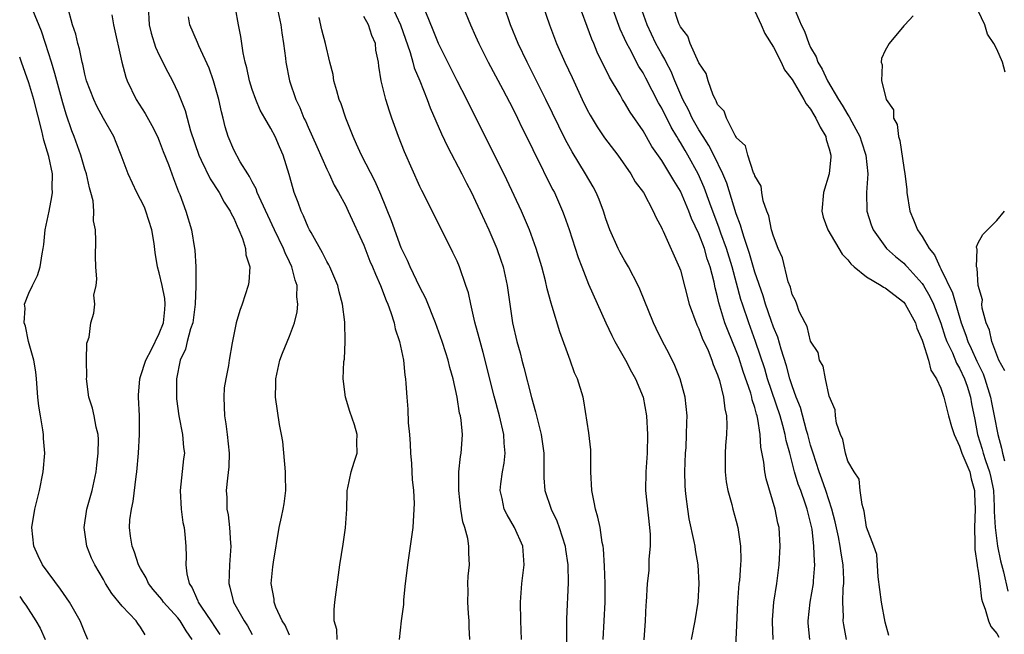
# Model space of a CAD drawing. Units: inches. Extents: x 2604000 to 2607000, y 1515000 to 1518000.
# Drawn here: x 2604000 to 2604106, y 1515440 to 1515506 of the extents above; entities that cross this region are included whole.
import ezdxf

# ---------------------------------------------------------------- set-up
doc = ezdxf.new("R2010")
doc.units = ezdxf.units.IN
doc.header["$MEASUREMENT"] = 0
doc.layers.add('LD26041515_2ft', color=53, linetype='Continuous')

msp = doc.modelspace()

# ---------------------------------------------------------------- linework, layer by layer
at = {"layer": 'LD26041515_2ft'}
for points, elevation in [([(2604055.94, 1515507.94), (2604056.92, 1515505), (2604057.68, 1515503), (2604058.58, 1515501), (2604059.36, 1515499.36), (2604060.46, 1515497), (2604061, 1515495.89), (2604061.31, 1515495.31), (2604062.05, 1515494.05), (2604062.86, 1515492.86), (2604064.28, 1515491), (2604065.69, 1515489), (2604066.16, 1515488.16), (2604067.04, 1515487), (2604068.09, 1515485), (2604068.36, 1515484.36), (2604069, 1515483.18), (2604069.05, 1515483.05), (2604069.15, 1515482.85), (2604070.92, 1515478.92), (2604071, 1515478.67), (2604071.95, 1515475), (2604072.78, 1515472.78), (2604073, 1515472.35), (2604073.36, 1515471.36), (2604073.97, 1515470.03), (2604074.38, 1515469), (2604074.53, 1515468.53), (2604075, 1515467.4), (2604075.19, 1515466.81), (2604075.65, 1515465), (2604075.78, 1515463.78), (2604075.95, 1515463), (2604075.98, 1515462.02), (2604075.94, 1515461), (2604075.84, 1515459.84), (2604075.8, 1515459), (2604075.83, 1515458.17), (2604075.81, 1515457), (2604075.93, 1515455.93), (2604076.11, 1515455), (2604076.52, 1515453.48), (2604076.63, 1515453), (2604077, 1515451.69), (2604077.18, 1515451), (2604077.48, 1515449), (2604077.49, 1515447.49), (2604077.47, 1515447), (2604077.34, 1515445.34), (2604077.3, 1515445), (2604077.15, 1515443), (2604077, 1515439.71), (2604076.85, 1515437)], 7790), ([(2604080.96, 1515439), (2604080.89, 1515440.89), (2604080.89, 1515441.11), (2604081.03, 1515443), (2604081.36, 1515445), (2604081.63, 1515447), (2604081.72, 1515449), (2604081.6, 1515451), (2604081.48, 1515451.48), (2604081.2, 1515453), (2604080.23, 1515456.23), (2604080.08, 1515457), (2604079.98, 1515458.02), (2604079.65, 1515459.65), (2604079.58, 1515461), (2604079.33, 1515462.67), (2604079.24, 1515463), (2604079.18, 1515463.18), (2604079, 1515463.9), (2604078.73, 1515464.73), (2604078.68, 1515465), (2604078.56, 1515465.44), (2604077.76, 1515467.76), (2604077.27, 1515469.27), (2604077, 1515470), (2604076.12, 1515472.12), (2604075.79, 1515473), (2604075.14, 1515475.14), (2604075, 1515475.8), (2604074.75, 1515476.75), (2604074.62, 1515477.38), (2604074.2, 1515479), (2604073.89, 1515479.89), (2604073.59, 1515481), (2604073, 1515482.57), (2604072.2, 1515484.2), (2604071.91, 1515485), (2604071, 1515487.14), (2604070.29, 1515488.29), (2604069.88, 1515489), (2604069.53, 1515489.53), (2604069, 1515490.43), (2604067.95, 1515491.95), (2604067, 1515493.62), (2604065.62, 1515495.62), (2604065, 1515496.68), (2604064.79, 1515497), (2604064.52, 1515497.48), (2604063.38, 1515499.38), (2604062.07, 1515502.07), (2604061.69, 1515503), (2604061.48, 1515503.48), (2604059.86, 1515507.86)], 7788), ([(2604013.49, 1515439.49), (2604013, 1515440.31), (2604012.69, 1515440.69), (2604012.51, 1515441), (2604011, 1515442.58), (2604009.92, 1515443.92), (2604009.23, 1515445), (2604009, 1515445.43), (2604008.06, 1515447), (2604007.73, 1515447.73), (2604007.2, 1515449), (2604006.92, 1515451), (2604007.23, 1515453), (2604007.8, 1515455), (2604008.23, 1515457), (2604008.3, 1515457.7), (2604008.45, 1515459), (2604008.48, 1515460.48), (2604008.44, 1515461), (2604008.22, 1515461.78), (2604008.02, 1515463), (2604007.82, 1515463.82), (2604007.42, 1515465), (2604007.17, 1515467), (2604007.2, 1515467.2), (2604007.19, 1515469), (2604007.2, 1515470.8), (2604007.29, 1515471), (2604007.45, 1515471.45), (2604007.64, 1515473), (2604007.97, 1515474.03), (2604008.09, 1515475), (2604007.97, 1515475.97), (2604008.21, 1515477), (2604008.3, 1515477.7), (2604008.18, 1515479), (2604008.13, 1515480.13), (2604008.2, 1515481.8), (2604008.14, 1515483), (2604007.94, 1515483.94), (2604007.98, 1515485), (2604007.9, 1515486.1), (2604007.66, 1515487), (2604007.49, 1515487.49), (2604007.17, 1515489), (2604007, 1515489.51), (2604006.56, 1515491), (2604005.85, 1515493), (2604005.61, 1515493.61), (2604005, 1515495.4), (2604004.63, 1515496.63), (2604003.79, 1515499.79), (2604003.43, 1515501), (2604002.79, 1515503), (2604002.33, 1515504.33), (2604001.4, 1515506.6)], 7816), ([(2604018.55, 1515439), (2604017.9, 1515439.9), (2604017.24, 1515441), (2604017, 1515441.31), (2604015.46, 1515443), (2604015.28, 1515443.28), (2604014.36, 1515444.36), (2604013.86, 1515445), (2604013.6, 1515445.6), (2604013, 1515446.6), (2604012.78, 1515447), (2604012.35, 1515448.35), (2604012.08, 1515449), (2604011.91, 1515450.09), (2604011.8, 1515451), (2604011.85, 1515451.85), (2604012, 1515453), (2604012.19, 1515453.81), (2604012.51, 1515456.51), (2604012.59, 1515457), (2604012.76, 1515459), (2604012.88, 1515461), (2604012.87, 1515463), (2604012.78, 1515465), (2604012.78, 1515465.22), (2604012.92, 1515467), (2604013, 1515467.23), (2604013.54, 1515469), (2604014.15, 1515470.15), (2604015, 1515471.84), (2604015.45, 1515473), (2604015.58, 1515474.42), (2604015.65, 1515475), (2604015.6, 1515475.6), (2604015.31, 1515477), (2604015, 1515478.37), (2604014.81, 1515479), (2604014.57, 1515480.57), (2604014.46, 1515481.54), (2604014.21, 1515483), (2604013.56, 1515485), (2604013.41, 1515485.41), (2604013, 1515486.24), (2604012.6, 1515487), (2604011.67, 1515489), (2604010.92, 1515491), (2604010.38, 1515492.38), (2604010.11, 1515493), (2604009, 1515494.94), (2604008.28, 1515496.28), (2604007.95, 1515497), (2604007.19, 1515499), (2604007, 1515499.7), (2604006.77, 1515500.77), (2604006.7, 1515501), (2604006.42, 1515502.42), (2604006.24, 1515503), (2604006.02, 1515504.02), (2604005.69, 1515505), (2604005.14, 1515507)], 7814), ([(2604009.91, 1515506.09), (2604010.09, 1515505), (2604010.96, 1515501), (2604011.39, 1515499.39), (2604011.54, 1515499), (2604012.53, 1515497), (2604013.5, 1515495.5), (2604014.2, 1515494.2), (2604014.81, 1515493), (2604015, 1515492.54), (2604015.42, 1515491.42), (2604015.98, 1515490.02), (2604016.52, 1515488.52), (2604017.08, 1515487.08), (2604017.22, 1515486.78), (2604017.86, 1515485), (2604018.45, 1515483), (2604018.79, 1515481), (2604018.82, 1515480.82), (2604018.92, 1515479), (2604018.93, 1515477.07), (2604018.94, 1515476.94), (2604018.87, 1515475), (2604018.6, 1515473), (2604018.37, 1515472.37), (2604018, 1515471), (2604017.82, 1515470.18), (2604017.26, 1515469), (2604016.85, 1515467), (2604016.84, 1515465), (2604016.85, 1515464.85), (2604017.09, 1515463), (2604017.51, 1515461), (2604017.62, 1515459.62), (2604017.7, 1515459), (2604017.61, 1515458.39), (2604017.23, 1515455), (2604017.34, 1515453), (2604017.54, 1515451.54), (2604017.66, 1515451), (2604017.74, 1515450.26), (2604017.84, 1515449), (2604017.9, 1515447.9), (2604017.86, 1515447), (2604017.96, 1515446.04), (2604018.22, 1515445), (2604018.54, 1515444.54), (2604019, 1515443.45), (2604019.15, 1515443.15), (2604019.19, 1515443), (2604019.55, 1515442.45), (2604020.54, 1515441), (2604021, 1515440.28), (2604021.52, 1515439.53)], 7812), ([(2604013.79, 1515507), (2604013.93, 1515505), (2604014.13, 1515504.13), (2604014.6, 1515502.6), (2604015, 1515501.76), (2604015.92, 1515499.92), (2604016.42, 1515499), (2604017, 1515497.78), (2604017.8, 1515495.8), (2604018, 1515495), (2604018.36, 1515493.64), (2604019.26, 1515491), (2604019.52, 1515490.48), (2604020.46, 1515488.46), (2604021.42, 1515487), (2604021.98, 1515485.98), (2604022.63, 1515485), (2604022.74, 1515484.74), (2604023, 1515484.26), (2604023.37, 1515483.37), (2604023.56, 1515483), (2604023.94, 1515482.06), (2604024.26, 1515481), (2604024.32, 1515480.32), (2604024.72, 1515479), (2604024.64, 1515477.36), (2604024.57, 1515477), (2604023.9, 1515475), (2604023.66, 1515474.34), (2604023.28, 1515473), (2604022.85, 1515470.85), (2604022.51, 1515469), (2604022.43, 1515468.43), (2604022.15, 1515467), (2604021.99, 1515466.01), (2604021.93, 1515465), (2604021.99, 1515463.99), (2604022, 1515463), (2604022.15, 1515462.15), (2604022.3, 1515461), (2604022.5, 1515459), (2604022.46, 1515457.54), (2604022.32, 1515456.32), (2604022.2, 1515455), (2604022.25, 1515454.25), (2604022.26, 1515453), (2604022.39, 1515452.39), (2604022.54, 1515451), (2604022.65, 1515449.35), (2604022.69, 1515449), (2604022.55, 1515447), (2604022.46, 1515445), (2604022.6, 1515444.6), (2604022.98, 1515443), (2604024.12, 1515441), (2604024.47, 1515440.47), (2604025, 1515439.53)], 7810), ([(2604034.13, 1515439), (2604034.07, 1515440.07), (2604033.81, 1515441), (2604033.78, 1515442.22), (2604033.86, 1515443), (2604034.42, 1515447), (2604034.78, 1515449.22), (2604035.03, 1515450.97), (2604035.14, 1515453), (2604035.18, 1515454.82), (2604035.2, 1515455), (2604035.28, 1515455.28), (2604035.64, 1515457), (2604035.96, 1515458.04), (2604036.27, 1515459), (2604036.23, 1515460.23), (2604036.26, 1515461), (2604035.97, 1515462.03), (2604035.47, 1515463.47), (2604035.02, 1515465), (2604034.78, 1515467), (2604034.84, 1515468.84), (2604034.89, 1515469.11), (2604034.96, 1515471), (2604034.93, 1515473.07), (2604034.7, 1515475), (2604034.34, 1515476.34), (2604034.2, 1515477), (2604033.33, 1515479), (2604033.22, 1515479.22), (2604033, 1515479.58), (2604032.53, 1515480.53), (2604031.31, 1515482.69), (2604031.15, 1515483), (2604031, 1515483.29), (2604030.5, 1515484.51), (2604030.25, 1515485), (2604029.93, 1515485.93), (2604029.51, 1515487), (2604029.39, 1515487.39), (2604028.95, 1515488.95), (2604028.31, 1515491), (2604027.91, 1515491.91), (2604027.47, 1515493), (2604027, 1515493.89), (2604026.34, 1515495), (2604025.86, 1515495.86), (2604025.37, 1515497), (2604025, 1515498.05), (2604024.69, 1515499), (2604024.41, 1515500.41), (2604024.23, 1515501), (2604024.01, 1515501.99), (2604023.77, 1515503.77), (2604023.51, 1515505), (2604023.19, 1515506.81)], 7806), ([(2604027.65, 1515507), (2604028.05, 1515505), (2604028.16, 1515504.16), (2604028.34, 1515503), (2604028.56, 1515501.44), (2604028.61, 1515501), (2604029, 1515499), (2604029.68, 1515497), (2604030.12, 1515496.12), (2604030.55, 1515495), (2604030.71, 1515494.71), (2604031, 1515494.02), (2604031.95, 1515491.95), (2604033, 1515489.52), (2604033.26, 1515489), (2604033.79, 1515487.79), (2604034.25, 1515487), (2604035, 1515485.63), (2604035.31, 1515485), (2604037, 1515481.33), (2604037.64, 1515479.64), (2604037.92, 1515479), (2604038.22, 1515478.22), (2604038.78, 1515477), (2604038.83, 1515476.83), (2604039, 1515476.45), (2604039.39, 1515475.39), (2604039.57, 1515475), (2604039.88, 1515474.12), (2604040.23, 1515473), (2604040.36, 1515472.36), (2604040.81, 1515471), (2604041.24, 1515469), (2604041.39, 1515467.39), (2604041.47, 1515467), (2604041.51, 1515466.49), (2604041.59, 1515465), (2604041.71, 1515463.71), (2604041.74, 1515462.26), (2604041.88, 1515461), (2604041.96, 1515459.96), (2604041.99, 1515459), (2604042.11, 1515457.89), (2604042.15, 1515457), (2604042.17, 1515456.17), (2604042.33, 1515455), (2604042.39, 1515453.61), (2604042.37, 1515453), (2604042.24, 1515451), (2604041.98, 1515449), (2604041.68, 1515447), (2604041.62, 1515446.38), (2604041.44, 1515445), (2604041.26, 1515443.26), (2604041.26, 1515442.74), (2604040.99, 1515441), (2604040.77, 1515439)], 7804), ([(2604040.01, 1515507), (2604040.93, 1515505), (2604041.97, 1515502.03), (2604042.25, 1515501), (2604042.4, 1515500.4), (2604042.99, 1515499), (2604043.79, 1515497), (2604044.11, 1515496.11), (2604045.32, 1515493.32), (2604045.96, 1515491.96), (2604047.53, 1515489), (2604048.01, 1515488.01), (2604048.54, 1515487), (2604049, 1515486.07), (2604049.5, 1515485), (2604050.4, 1515483), (2604051.26, 1515481), (2604051.72, 1515479.72), (2604051.95, 1515479), (2604052.4, 1515477), (2604052.97, 1515473), (2604053.42, 1515471), (2604053.77, 1515469.77), (2604053.96, 1515469), (2604054.19, 1515468.19), (2604055, 1515464.98), (2604055.44, 1515463.44), (2604055.71, 1515462.29), (2604056.04, 1515461), (2604056.32, 1515459), (2604056.34, 1515457.66), (2604056.33, 1515457), (2604056.34, 1515456.34), (2604056.44, 1515455), (2604057.11, 1515453), (2604057.73, 1515451.73), (2604057.99, 1515451), (2604058.63, 1515449), (2604058.66, 1515448.66), (2604058.92, 1515447), (2604058.94, 1515445.06), (2604058.78, 1515441.22), (2604058.71, 1515435)], 7798), ([(2604062.72, 1515439), (2604062.92, 1515443), (2604062.92, 1515445), (2604062.86, 1515446.86), (2604062.74, 1515448.74), (2604062.7, 1515449), (2604062.6, 1515449.4), (2604062.37, 1515451), (2604062.14, 1515452.14), (2604061.87, 1515453), (2604061.75, 1515453.75), (2604061.48, 1515455), (2604061.39, 1515457), (2604061.37, 1515459.37), (2604061.18, 1515461.18), (2604060.64, 1515464.64), (2604060.55, 1515465), (2604059.94, 1515467), (2604059.64, 1515467.64), (2604059.17, 1515469), (2604058.05, 1515472.05), (2604057.23, 1515474.77), (2604057.11, 1515475.11), (2604056.67, 1515476.67), (2604056.5, 1515477.5), (2604056.11, 1515479), (2604055.52, 1515481), (2604054.78, 1515483), (2604053.93, 1515485), (2604052.36, 1515488.36), (2604048.04, 1515497), (2604047, 1515498.99), (2604045, 1515503), (2604044.44, 1515504.44), (2604043.64, 1515506.36)], 7796), ([(2604047.63, 1515507), (2604048.44, 1515505), (2604049, 1515503.78), (2604049.34, 1515503), (2604050.33, 1515501), (2604051.92, 1515498.08), (2604053, 1515496.03), (2604053.51, 1515495), (2604053.98, 1515493.98), (2604055, 1515491.96), (2604055.3, 1515491.3), (2604055.94, 1515490.06), (2604056.63, 1515488.63), (2604057.3, 1515487.3), (2604057.46, 1515487), (2604058.35, 1515485), (2604058.53, 1515484.53), (2604059.04, 1515483.04), (2604060.03, 1515480.03), (2604060.41, 1515479), (2604061.14, 1515477.14), (2604062.99, 1515472.99), (2604063.63, 1515471.63), (2604063.96, 1515471), (2604065.1, 1515469), (2604065.74, 1515467.74), (2604066.18, 1515467), (2604067, 1515465), (2604067.35, 1515463), (2604067.47, 1515461), (2604067.43, 1515459), (2604067.28, 1515457), (2604067.26, 1515455), (2604067.69, 1515451), (2604067.74, 1515450.26), (2604067.74, 1515449), (2604067.62, 1515447.62), (2604067.62, 1515447), (2604067.6, 1515446.4), (2604067.45, 1515445), (2604067.33, 1515443), (2604067.3, 1515442.7), (2604067.22, 1515441), (2604067.06, 1515438.94)], 7794), ([(2604072.18, 1515439), (2604072.59, 1515441), (2604072.9, 1515443), (2604073.02, 1515445), (2604072.92, 1515447), (2604072.63, 1515448.63), (2604072.58, 1515449), (2604072.49, 1515449.51), (2604071.95, 1515451.95), (2604071.79, 1515453), (2604071.64, 1515454.36), (2604071.55, 1515455), (2604071.52, 1515455.52), (2604071.49, 1515457), (2604071.56, 1515459), (2604071.61, 1515459.61), (2604071.67, 1515461), (2604071.69, 1515462.31), (2604071.72, 1515463), (2604071.53, 1515465), (2604070.98, 1515467), (2604070.4, 1515468.4), (2604069.76, 1515469.75), (2604069.09, 1515471), (2604068.41, 1515472.41), (2604068.11, 1515473), (2604066.63, 1515476.63), (2604066.45, 1515477), (2604065.42, 1515479), (2604065, 1515479.72), (2604064.54, 1515480.54), (2604064.32, 1515481), (2604063.43, 1515483), (2604063, 1515484.16), (2604062.73, 1515485), (2604062.26, 1515486.26), (2604061.94, 1515487), (2604061.62, 1515487.62), (2604060.82, 1515489), (2604059.37, 1515491.37), (2604058.66, 1515492.66), (2604056.56, 1515497), (2604055.37, 1515499.37), (2604054.52, 1515501), (2604053.56, 1515503), (2604052.76, 1515505), (2604052.07, 1515507)], 7792), ([(2604084.9, 1515439), (2604084.74, 1515440.74), (2604084.72, 1515441), (2604084.94, 1515443), (2604085.3, 1515445), (2604085.3, 1515445.3), (2604085.45, 1515447), (2604085.4, 1515447.4), (2604085.36, 1515449), (2604085.15, 1515450.85), (2604085, 1515451.55), (2604084.69, 1515452.69), (2604084.63, 1515453), (2604084.46, 1515453.54), (2604083.93, 1515455), (2604083.67, 1515455.67), (2604083.28, 1515457), (2604082.76, 1515459), (2604082.37, 1515460.37), (2604082.27, 1515461), (2604082.02, 1515461.98), (2604081.72, 1515463), (2604080.36, 1515467), (2604080.06, 1515468.06), (2604079.09, 1515471), (2604078.34, 1515473), (2604077.67, 1515475), (2604077.51, 1515475.51), (2604076.55, 1515479), (2604075.94, 1515481), (2604075.35, 1515482.65), (2604075.18, 1515483.18), (2604074.16, 1515485.84), (2604073.55, 1515487.55), (2604072.92, 1515489), (2604071.8, 1515491), (2604071.5, 1515491.5), (2604071, 1515492.38), (2604070.75, 1515492.75), (2604070.62, 1515493), (2604070.01, 1515494.01), (2604069, 1515496.05), (2604068.64, 1515496.64), (2604067.29, 1515499.29), (2604067, 1515499.85), (2604066.55, 1515500.55), (2604065.56, 1515502.44), (2604065.24, 1515503), (2604065, 1515503.55), (2604064.53, 1515504.53), (2604063.62, 1515507)], 7786), ([(2604088.85, 1515439), (2604088.56, 1515440.56), (2604088.5, 1515441), (2604088.53, 1515441.47), (2604088.46, 1515443), (2604088.51, 1515444.51), (2604088.57, 1515445), (2604088.57, 1515445.43), (2604088.5, 1515447), (2604088.27, 1515448.27), (2604088.18, 1515449), (2604087.98, 1515450.02), (2604087.64, 1515451.64), (2604087.27, 1515453), (2604086.63, 1515455), (2604086.22, 1515456.22), (2604085.93, 1515457), (2604085.26, 1515459), (2604085.21, 1515459.21), (2604085, 1515459.85), (2604084.69, 1515461), (2604084.56, 1515461.44), (2604083.91, 1515463.91), (2604083.46, 1515465), (2604083, 1515466.23), (2604082.75, 1515467), (2604082.39, 1515468.39), (2604081.82, 1515470.18), (2604081.46, 1515471.46), (2604081, 1515472.55), (2604080.75, 1515473.25), (2604080.14, 1515475), (2604079.89, 1515475.89), (2604079, 1515478.43), (2604078.44, 1515480.44), (2604077.84, 1515482.16), (2604077.6, 1515483), (2604077.48, 1515483.48), (2604077, 1515484.7), (2604075.99, 1515487.99), (2604075.58, 1515489), (2604074.59, 1515491), (2604074.05, 1515492.05), (2604073.44, 1515493), (2604073, 1515493.73), (2604072.28, 1515495), (2604071.89, 1515495.89), (2604071.28, 1515497), (2604070.41, 1515499), (2604070, 1515500), (2604069.47, 1515501), (2604069.33, 1515501.33), (2604069, 1515501.86), (2604068.37, 1515503), (2604067.42, 1515505), (2604066.71, 1515507)], 7784), ([(2604093.4, 1515439.4), (2604093, 1515440.85), (2604092.6, 1515443), (2604092.27, 1515445.73), (2604092.1, 1515448.1), (2604091.78, 1515449), (2604091, 1515451.04), (2604090.77, 1515452.77), (2604090.52, 1515453.48), (2604090.32, 1515455), (2604090.22, 1515456.22), (2604089.67, 1515457), (2604089, 1515458.13), (2604088.74, 1515459), (2604088.46, 1515460.46), (2604088.2, 1515461), (2604087.78, 1515462.22), (2604087.67, 1515463), (2604087.65, 1515463.65), (2604087, 1515465.13), (2604086.59, 1515467), (2604086.33, 1515468.33), (2604085.94, 1515469), (2604085.8, 1515469.8), (2604085, 1515471.02), (2604084.62, 1515472.62), (2604084.41, 1515473), (2604083.78, 1515474.22), (2604083.5, 1515475), (2604083.39, 1515475.39), (2604083, 1515476.05), (2604082.82, 1515476.82), (2604082.58, 1515477.42), (2604081.98, 1515479.98), (2604081.52, 1515481), (2604081, 1515482.31), (2604080.81, 1515483), (2604080.5, 1515484.5), (2604080.3, 1515485), (2604079.91, 1515486.09), (2604079.74, 1515487), (2604079.69, 1515487.69), (2604079, 1515488.79), (2604078.96, 1515488.96), (2604078.87, 1515489.13), (2604078.25, 1515491), (2604078.01, 1515492.01), (2604077, 1515492.92), (2604076.98, 1515492.98), (2604076.88, 1515493.12), (2604075.94, 1515495), (2604075.72, 1515495.72), (2604075, 1515496.47), (2604074.85, 1515496.85), (2604074.76, 1515497), (2604074.53, 1515497.47), (2604073.99, 1515499), (2604073.79, 1515499.79), (2604073, 1515500.93), (2604072.06, 1515503), (2604071.8, 1515503.8), (2604071, 1515504.78), (2604070.9, 1515505), (2604070.83, 1515505.17), (2604070.23, 1515507)], 7782), ([(2604079, 1515506.47), (2604079.68, 1515505), (2604080.08, 1515504.08), (2604081, 1515502.6), (2604081.82, 1515501), (2604082.19, 1515500.19), (2604083, 1515499.14), (2604084.27, 1515497), (2604084.51, 1515496.51), (2604085, 1515495.95), (2604085.34, 1515495.34), (2604085.57, 1515495), (2604086.01, 1515494.01), (2604086.63, 1515493), (2604086.68, 1515492.68), (2604087, 1515491.68), (2604087.17, 1515491), (2604087.17, 1515490.83), (2604086.99, 1515489), (2604086.38, 1515487), (2604086.21, 1515485), (2604086.36, 1515484.36), (2604086.84, 1515483), (2604088.38, 1515480.38), (2604089, 1515479.78), (2604089.33, 1515479.33), (2604089.69, 1515479), (2604091, 1515477.96), (2604092.57, 1515477), (2604092.83, 1515476.83), (2604093, 1515476.76), (2604095, 1515475.22), (2604095.17, 1515475), (2604096.28, 1515473), (2604096.43, 1515472.43), (2604097, 1515471.13), (2604097.07, 1515470.93), (2604097.65, 1515469), (2604097.9, 1515467.9), (2604098.53, 1515467), (2604099, 1515465.98), (2604099.32, 1515465), (2604099.82, 1515463), (2604100.13, 1515461.87), (2604100.41, 1515461), (2604101, 1515459.75), (2604101.26, 1515459), (2604102.1, 1515457), (2604102.26, 1515456.26), (2604102.62, 1515455), (2604102.62, 1515454.62), (2604102.69, 1515453), (2604102.6, 1515451), (2604102.66, 1515449.34), (2604102.65, 1515448.65), (2604102.9, 1515447), (2604102.9, 1515446.9), (2604103, 1515446.34), (2604103.18, 1515445), (2604103.37, 1515443.37), (2604103.46, 1515443), (2604103.77, 1515442.23), (2604104.1, 1515441), (2604104.37, 1515440.37), (2604105, 1515439.63), (2604105.22, 1515439.22)], 7780), ([(2604083.27, 1515506.73), (2604083.99, 1515505), (2604084.34, 1515504.34), (2604084.79, 1515503), (2604085, 1515502.57), (2604085.59, 1515501.59), (2604085.78, 1515501), (2604086.24, 1515500.24), (2604086.81, 1515499), (2604088, 1515497), (2604088.39, 1515496.39), (2604089, 1515495.33), (2604089.14, 1515495.14), (2604089.42, 1515494.58), (2604090.28, 1515493), (2604090.45, 1515492.45), (2604090.93, 1515491), (2604091.13, 1515489), (2604091, 1515487), (2604091.04, 1515485), (2604091.52, 1515483.52), (2604091.72, 1515483), (2604093.16, 1515481), (2604094.12, 1515480.12), (2604095, 1515479.41), (2604095.2, 1515479.2), (2604095.37, 1515479), (2604097, 1515477.21), (2604097.13, 1515477), (2604097.82, 1515475.82), (2604098.2, 1515475), (2604099, 1515472.98), (2604099.47, 1515471.47), (2604099.64, 1515471), (2604100.23, 1515469.77), (2604100.67, 1515468.67), (2604101, 1515468.14), (2604101.53, 1515467), (2604101.81, 1515466.19), (2604102.19, 1515465), (2604102.3, 1515464.3), (2604102.63, 1515462.63), (2604102.92, 1515461), (2604103.42, 1515459.42), (2604103.53, 1515459), (2604103.79, 1515458.21), (2604104.23, 1515457), (2604104.37, 1515456.37), (2604104.64, 1515455), (2604104.74, 1515453.26), (2604104.74, 1515452.74), (2604104.83, 1515451), (2604105.09, 1515449), (2604105.42, 1515447.42), (2604105.73, 1515446.27), (2604106.18, 1515444.18)], 7778), ([(2604105.91, 1515499.91), (2604105.63, 1515501), (2604105, 1515502.38), (2604104.69, 1515503), (2604104.02, 1515504.02), (2604103.72, 1515505), (2604103, 1515506.51)], 7774), ([(2604029, 1515439.46), (2604028.52, 1515440.52), (2604028.21, 1515441), (2604027.53, 1515442.47), (2604027.34, 1515443), (2604027.33, 1515443.33), (2604027.01, 1515445), (2604027.22, 1515446.78), (2604027.29, 1515447.29), (2604027.89, 1515451), (2604028.13, 1515452.13), (2604028.32, 1515453), (2604028.43, 1515453.57), (2604028.59, 1515455), (2604028.55, 1515456.55), (2604028.56, 1515457), (2604028.27, 1515460.27), (2604028.15, 1515461), (2604027.92, 1515462.08), (2604027.48, 1515465), (2604027.53, 1515466.47), (2604027.52, 1515467), (2604027.97, 1515469), (2604028.24, 1515469.76), (2604029, 1515471.56), (2604029.54, 1515473), (2604029.83, 1515474.17), (2604029.9, 1515475), (2604029.79, 1515475.79), (2604029.81, 1515477), (2604029.59, 1515477.59), (2604029.26, 1515479), (2604029, 1515479.56), (2604028.52, 1515480.52), (2604028.35, 1515481), (2604027.38, 1515483), (2604025.94, 1515486.06), (2604025.53, 1515487), (2604025.4, 1515487.4), (2604025, 1515488.13), (2604024.71, 1515488.71), (2604024.5, 1515489), (2604023.71, 1515490.29), (2604023, 1515491.59), (2604022.4, 1515493), (2604022.07, 1515494.07), (2604021.85, 1515495), (2604021.67, 1515495.67), (2604021.41, 1515497), (2604020.83, 1515499), (2604020.35, 1515500.35), (2604019.25, 1515502.75), (2604019.11, 1515503.11), (2604018.28, 1515505), (2604018.14, 1515505.86)], 7808), ([(2604048.39, 1515439), (2604048.31, 1515440.31), (2604048.3, 1515441), (2604048.22, 1515441.78), (2604048.16, 1515443), (2604048.21, 1515444.21), (2604048.16, 1515445), (2604048.2, 1515445.8), (2604048.33, 1515447), (2604048.27, 1515448.27), (2604048.28, 1515449), (2604048.17, 1515449.83), (2604047.84, 1515451), (2604047.61, 1515451.61), (2604047.4, 1515453), (2604047.19, 1515455), (2604047.21, 1515455.21), (2604047.2, 1515457), (2604047.37, 1515458.63), (2604047.46, 1515459), (2604047.47, 1515459.47), (2604047.59, 1515461), (2604047.45, 1515462.55), (2604047.36, 1515463), (2604047.28, 1515463.28), (2604047.01, 1515465), (2604046.58, 1515467), (2604046.22, 1515468.22), (2604046.05, 1515469), (2604045.78, 1515469.78), (2604045.41, 1515471), (2604044.69, 1515473), (2604043.63, 1515475.63), (2604043, 1515476.84), (2604041.98, 1515479), (2604041.68, 1515479.68), (2604041, 1515481.07), (2604039.95, 1515483.95), (2604038.8, 1515486.8), (2604038.19, 1515488.19), (2604036.75, 1515491), (2604036.21, 1515492.21), (2604035.83, 1515493), (2604035.06, 1515495), (2604034.53, 1515496.53), (2604034.35, 1515497), (2604034.07, 1515497.93), (2604033.77, 1515499), (2604033.68, 1515499.68), (2604033.33, 1515501), (2604032.87, 1515503), (2604032.48, 1515504.48), (2604032.19, 1515505.81)], 7802), ([(2604053.92, 1515439), (2604053.85, 1515441), (2604053.81, 1515443), (2604053.95, 1515445), (2604054.2, 1515447), (2604054.06, 1515449), (2604053.16, 1515451), (2604052.37, 1515452.37), (2604052.08, 1515453), (2604051.86, 1515454.14), (2604051.65, 1515455), (2604051.7, 1515455.7), (2604051.89, 1515457), (2604052.06, 1515457.94), (2604052.16, 1515459), (2604052.06, 1515460.06), (2604052.03, 1515461), (2604051.58, 1515463), (2604051, 1515465.13), (2604049.81, 1515469.81), (2604049.47, 1515471), (2604049.38, 1515471.38), (2604048.91, 1515473.09), (2604048.47, 1515475), (2604048.22, 1515476.22), (2604047.95, 1515477), (2604047.26, 1515479), (2604047, 1515479.61), (2604046.56, 1515480.56), (2604045.7, 1515482.3), (2604043.21, 1515487.21), (2604043, 1515487.65), (2604041.37, 1515491.37), (2604040.72, 1515493), (2604039.99, 1515495), (2604039.73, 1515495.73), (2604039.34, 1515497), (2604038.83, 1515499), (2604038.58, 1515500.58), (2604038.55, 1515501), (2604038.29, 1515502.29), (2604038.22, 1515503), (2604037.85, 1515503.85), (2604037.47, 1515505), (2604037, 1515505.89)], 7800), ([(2604096.03, 1515505.97), (2604095.11, 1515505), (2604095, 1515504.91), (2604093.45, 1515503), (2604093, 1515502.27), (2604092.62, 1515501.38), (2604092.57, 1515501), (2604092.7, 1515500.7), (2604092.63, 1515499), (2604093, 1515497.45), (2604093.12, 1515497), (2604093.89, 1515495.89), (2604093.91, 1515495), (2604094.31, 1515494.31), (2604094.44, 1515493), (2604094.59, 1515492.59), (2604095, 1515489.69), (2604095.12, 1515489), (2604095.32, 1515487.32), (2604095.34, 1515487), (2604095.66, 1515485), (2604096.07, 1515484.07), (2604096.48, 1515483), (2604097, 1515482.27), (2604097.75, 1515481), (2604098.3, 1515480.3), (2604098.9, 1515479), (2604099, 1515478.81), (2604100.23, 1515476.23), (2604101.18, 1515473), (2604101.68, 1515471.68), (2604101.89, 1515471), (2604102.25, 1515470.25), (2604102.87, 1515468.87), (2604103.54, 1515467.54), (2604103.72, 1515467), (2604104.34, 1515465), (2604104.43, 1515464.43), (2604104.74, 1515463), (2604105.1, 1515461), (2604105.52, 1515459.52), (2604105.63, 1515459), (2604105.82, 1515458.18)], 7776), ([(2604007.32, 1515439), (2604007, 1515439.72), (2604006.65, 1515440.65), (2604006.49, 1515441), (2604005.34, 1515443), (2604004.38, 1515444.38), (2604002.46, 1515447), (2604001.98, 1515447.98), (2604001.51, 1515449), (2604001.3, 1515451), (2604001.64, 1515453), (2604002.14, 1515455), (2604002.53, 1515457), (2604002.69, 1515459), (2604002.57, 1515460.57), (2604002.56, 1515461), (2604002.5, 1515461.5), (2604002.22, 1515463), (2604002.05, 1515464.05), (2604001.95, 1515465), (2604001.8, 1515467), (2604001.72, 1515467.72), (2604001.52, 1515469), (2604000.96, 1515471), (2604000.63, 1515472.63), (2604000.49, 1515473), (2604000.58, 1515474.58), (2604000.53, 1515475), (2604001, 1515476.19), (2604001.37, 1515477), (2604001.9, 1515478.1), (2604002.19, 1515479), (2604002.4, 1515480.4), (2604002.53, 1515481), (2604002.59, 1515481.41), (2604002.75, 1515483), (2604003.15, 1515485), (2604003.47, 1515486.52), (2604003.52, 1515487), (2604003.48, 1515487.48), (2604003.51, 1515489), (2604003.12, 1515490.88), (2604002.61, 1515492.61), (2604002.38, 1515493.62), (2604001.52, 1515497), (2604001, 1515498.77), (2604000.21, 1515501), (2604000, 1515501.55)], 7818), ([(2604105.86, 1515467.86), (2604105.24, 1515469), (2604105, 1515469.56), (2604104.46, 1515471), (2604104.23, 1515472.23), (2604103.86, 1515473), (2604103.43, 1515474.57), (2604103.41, 1515475), (2604103.46, 1515475.46), (2604103, 1515477), (2604102.88, 1515478.88), (2604102.82, 1515479), (2604102.91, 1515480.91), (2604102.86, 1515481), (2604102.84, 1515481.16), (2604103, 1515481.58), (2604103.5, 1515482.5), (2604105, 1515484.01), (2604105.84, 1515485)], 7774), ([(2604000, 1515443.61), (2604000.42, 1515443), (2604000.67, 1515442.67), (2604001.75, 1515441), (2604002.21, 1515440.21), (2604002.72, 1515439)], 7820)]:
    msp.add_lwpolyline(points, dxfattribs=dict(at, elevation=elevation))

doc.saveas('drawing.dxf')
